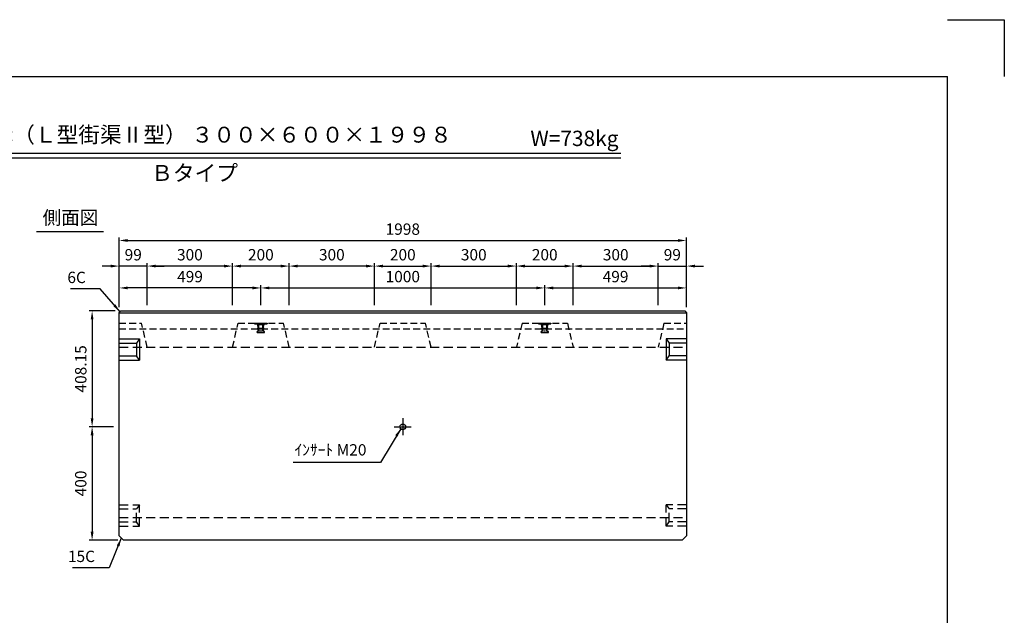
# Model space of a CAD drawing. Extents: x 0 to 5940, y 0 to 4200.
# Drawn here: x 2472 to 5940, y 2100 to 4200 of the extents above; entities that cross this region are included whole.
import ezdxf
from ezdxf.enums import TextEntityAlignment as Align

# ---------------------------------------------------------------- set-up
doc = ezdxf.new("R2010")
doc.units = 0
doc.header["$LTSCALE"] = 0.5
doc.linetypes.add('HIDDEN2', pattern=[4.7625, 3.175, -1.5875])
doc.layers.get('0').update_dxf_attribs({"linetype": 'CONTINUOUS'})
doc.layers.get('DEFPOINTS').update_dxf_attribs({"linetype": 'CONTINUOUS'})
for name, color, linetype in [('寸法引出', 2, 'CONTINUOUS'), ('枠', 3, 'CONTINUOUS'), ('ｲﾝｻｰﾄ', 1, 'CONTINUOUS')]:
    doc.layers.add(name, color=color, linetype=linetype)
doc.styles.add('SANWA', font='MSMINCHO.TTF')
doc.dimstyles.new('SANWA', dxfattribs={"dimtxt": 2.5, "dimasz": 2.5, "dimexe": 1, "dimexo": 1, "dimgap": 0, "dimtad": 1, "dimdec": 4, "dimdsep": 46, "dimtxsty": 'SANWA', "dimcen": 0, "dimclrd": 2, "dimclre": 2, "dimclrt": 2, "dimadec": 0, "dimazin": 0, "dimtfac": 1, "dimtdec": 4, "dimtix": 1, "dimtmove": 0, "dimatfit": 3, "dimfxl": 1, "dimtolj": 1, "dimtzin": 0, "dimarcsym": 0})

# ---------------------------------------------------------------- blocks, each defined once
blk = doc.blocks.new('*D263')
at = {"layer": 'DEFPOINTS', "color": 0, "ltscale": 20}
for p in [(2828.1, 3173), (2726.7, 2764.9), (2822.1, 2764.9)]:
    blk.add_point(p, dxfattribs=at)
at = {"layer": '寸法引出', "lineweight": -2, "ltscale": 20}
for p, q in [((2808.1, 3173), (2716.7, 3173)), ((2726.7, 3143), (2726.7, 2794.9)), ((2802.1, 2764.9), (2716.7, 2764.9))]:
    blk.add_line(p, q, dxfattribs=at)
at = {"layer": '寸法引出', "ltscale": 20}
for points in [[(2721.7, 3143), (2731.7, 3143), (2726.7, 3173)], [(2721.7, 2794.9), (2731.7, 2794.9), (2726.7, 2764.9)]]:
    blk.add_solid(points, dxfattribs=at)
at = {"layer": '寸法引出', "ltscale": 20, "insert": (2686.7, 2968.9), "char_height": 40, "attachment_point": 5, "rotation": 90, "style": 'SANWA'}
blk.add_mtext('\\A1;408.15', dxfattribs=at)
blk = doc.blocks.new('*D264')
at = {"layer": 'DEFPOINTS', "color": 0, "ltscale": 20}
for p in [(2822.1, 2764.9), (2726.7, 2364.9), (2837.1, 2364.9)]:
    blk.add_point(p, dxfattribs=at)
at = {"layer": '寸法引出', "lineweight": -2, "ltscale": 20}
for p, q in [((2802.1, 2764.9), (2716.7, 2764.9)), ((2726.7, 2734.9), (2726.7, 2394.9)), ((2817.1, 2364.9), (2716.7, 2364.9))]:
    blk.add_line(p, q, dxfattribs=at)
at = {"layer": '寸法引出', "ltscale": 20}
for points in [[(2721.7, 2734.9), (2731.7, 2734.9), (2726.7, 2764.9)], [(2721.7, 2394.9), (2731.7, 2394.9), (2726.7, 2364.9)]]:
    blk.add_solid(points, dxfattribs=at)
at = {"layer": '寸法引出', "ltscale": 20, "insert": (2686.7, 2564.9), "char_height": 40, "attachment_point": 5, "rotation": 90, "style": 'SANWA'}
blk.add_mtext('\\A1;400', dxfattribs=at)
blk = doc.blocks.new('*D515')
at = {"layer": 'DEFPOINTS', "color": 0, "ltscale": 20}
for p in [(4321.1, 3254.2), (3321.1, 3173), (4321.1, 3173)]:
    blk.add_point(p, dxfattribs=at)
at = {"layer": '寸法引出', "lineweight": -2, "ltscale": 20}
for p, q in [((3321.1, 3193), (3321.1, 3264.2)), ((4321.1, 3193), (4321.1, 3264.2)), ((3351.1, 3254.2), (4291.1, 3254.2))]:
    blk.add_line(p, q, dxfattribs=at)
at = {"layer": '寸法引出', "ltscale": 20}
for points in [[(3351.1, 3259.2), (3351.1, 3249.2), (3321.1, 3254.2)], [(4291.1, 3259.2), (4291.1, 3249.2), (4321.1, 3254.2)]]:
    blk.add_solid(points, dxfattribs=at)
at = {"layer": '寸法引出', "ltscale": 20, "insert": (3821.1, 3294.2), "char_height": 40, "attachment_point": 5, "style": 'SANWA'}
blk.add_mtext('\\A1;1000', dxfattribs=at)
blk = doc.blocks.new('*D516')
at = {"layer": 'DEFPOINTS', "color": 0, "ltscale": 20}
for p in [(3921.1, 3331.3), (3721.1, 3173), (3921.1, 3173)]:
    blk.add_point(p, dxfattribs=at)
at = {"layer": '寸法引出', "lineweight": -2, "ltscale": 20}
for p, q in [((3721.1, 3193), (3721.1, 3341.3)), ((3751.1, 3331.3), (3891.1, 3331.3)), ((3921.1, 3193), (3921.1, 3341.3))]:
    blk.add_line(p, q, dxfattribs=at)
at = {"layer": '寸法引出', "ltscale": 20}
for points in [[(3751.1, 3336.3), (3751.1, 3326.3), (3721.1, 3331.3)], [(3891.1, 3336.3), (3891.1, 3326.3), (3921.1, 3331.3)]]:
    blk.add_solid(points, dxfattribs=at)
at = {"layer": '寸法引出', "ltscale": 20, "insert": (3821.1, 3371.3), "char_height": 40, "attachment_point": 5, "style": 'SANWA'}
blk.add_mtext('\\A1;200', dxfattribs=at)
blk = doc.blocks.new('*D517')
at = {"layer": 'DEFPOINTS', "color": 0, "ltscale": 20}
for p in [(4221.1, 3331.3), (3921.1, 3173), (4221.1, 3173)]:
    blk.add_point(p, dxfattribs=at)
at = {"layer": '寸法引出', "lineweight": -2, "ltscale": 20}
for p, q in [((3921.1, 3193), (3921.1, 3341.3)), ((3951.1, 3331.3), (4191.1, 3331.3)), ((4221.1, 3193), (4221.1, 3341.3))]:
    blk.add_line(p, q, dxfattribs=at)
at = {"layer": '寸法引出', "ltscale": 20}
for points in [[(3951.1, 3336.3), (3951.1, 3326.3), (3921.1, 3331.3)], [(4191.1, 3336.3), (4191.1, 3326.3), (4221.1, 3331.3)]]:
    blk.add_solid(points, dxfattribs=at)
at = {"layer": '寸法引出', "ltscale": 20, "insert": (4071.1, 3371.3), "char_height": 40, "attachment_point": 5, "style": 'SANWA'}
blk.add_mtext('\\A1;300', dxfattribs=at)
blk = doc.blocks.new('*D518')
at = {"layer": 'DEFPOINTS', "color": 0, "ltscale": 20}
for p in [(4421.1, 3331.3), (4221.1, 3173), (4421.1, 3173)]:
    blk.add_point(p, dxfattribs=at)
at = {"layer": '寸法引出', "lineweight": -2, "ltscale": 20}
for p, q in [((4221.1, 3193), (4221.1, 3341.3)), ((4251.1, 3331.3), (4391.1, 3331.3)), ((4421.1, 3193), (4421.1, 3341.3))]:
    blk.add_line(p, q, dxfattribs=at)
at = {"layer": '寸法引出', "ltscale": 20}
for points in [[(4251.1, 3336.3), (4251.1, 3326.3), (4221.1, 3331.3)], [(4391.1, 3336.3), (4391.1, 3326.3), (4421.1, 3331.3)]]:
    blk.add_solid(points, dxfattribs=at)
at = {"layer": '寸法引出', "ltscale": 20, "insert": (4321.1, 3371.3), "char_height": 40, "attachment_point": 5, "style": 'SANWA'}
blk.add_mtext('\\A1;200', dxfattribs=at)
blk = doc.blocks.new('*D519')
at = {"layer": 'DEFPOINTS', "color": 0, "ltscale": 20}
for p in [(4721.1, 3331.3), (4421.1, 3173), (4721.1, 3173)]:
    blk.add_point(p, dxfattribs=at)
at = {"layer": '寸法引出', "lineweight": -2, "ltscale": 20}
for p, q in [((4421.1, 3193), (4421.1, 3341.3)), ((4451.1, 3331.3), (4691.1, 3331.3)), ((4721.1, 3193), (4721.1, 3341.3))]:
    blk.add_line(p, q, dxfattribs=at)
at = {"layer": '寸法引出', "ltscale": 20}
for points in [[(4451.1, 3336.3), (4451.1, 3326.3), (4421.1, 3331.3)], [(4691.1, 3336.3), (4691.1, 3326.3), (4721.1, 3331.3)]]:
    blk.add_solid(points, dxfattribs=at)
at = {"layer": '寸法引出', "ltscale": 20, "insert": (4571.1, 3371.3), "char_height": 40, "attachment_point": 5, "style": 'SANWA'}
blk.add_mtext('\\A1;300', dxfattribs=at)
blk = doc.blocks.new('*D520')
at = {"layer": 'DEFPOINTS', "color": 0, "ltscale": 20}
for p in [(4820.1, 3331.3), (4721.1, 3173), (4820.1, 3167)]:
    blk.add_point(p, dxfattribs=at)
at = {"layer": '寸法引出', "lineweight": -2, "ltscale": 20}
for p, q in [((4691.1, 3331.3), (4661.1, 3331.3)), ((4721.1, 3193), (4721.1, 3341.3)), ((4721.1, 3331.3), (4820.1, 3331.3)), ((4820.1, 3187), (4820.1, 3341.3)), ((4850.1, 3331.3), (4880.1, 3331.3))]:
    blk.add_line(p, q, dxfattribs=at)
at = {"layer": '寸法引出', "ltscale": 20}
for points in [[(4691.1, 3336.3), (4691.1, 3326.3), (4721.1, 3331.3)], [(4850.1, 3336.3), (4850.1, 3326.3), (4820.1, 3331.3)]]:
    blk.add_solid(points, dxfattribs=at)
at = {"layer": '寸法引出', "ltscale": 20, "insert": (4770.6, 3371.3), "char_height": 40, "attachment_point": 5, "style": 'SANWA'}
blk.add_mtext('\\A1;99', dxfattribs=at)
blk = doc.blocks.new('*D521')
at = {"layer": 'DEFPOINTS', "color": 0, "ltscale": 20}
for p in [(3421.1, 3331.3), (3421.1, 3173), (3721.1, 3173)]:
    blk.add_point(p, dxfattribs=at)
at = {"layer": '寸法引出', "lineweight": -2, "ltscale": 20}
for p, q in [((3421.1, 3193), (3421.1, 3341.3)), ((3691.1, 3331.3), (3451.1, 3331.3)), ((3721.1, 3193), (3721.1, 3341.3))]:
    blk.add_line(p, q, dxfattribs=at)
at = {"layer": '寸法引出', "ltscale": 20}
for points in [[(3451.1, 3336.3), (3451.1, 3326.3), (3421.1, 3331.3)], [(3691.1, 3336.3), (3691.1, 3326.3), (3721.1, 3331.3)]]:
    blk.add_solid(points, dxfattribs=at)
at = {"layer": '寸法引出', "ltscale": 20, "insert": (3571.1, 3371.3), "char_height": 40, "attachment_point": 5, "style": 'SANWA'}
blk.add_mtext('\\A1;300', dxfattribs=at)
blk = doc.blocks.new('*D522')
at = {"layer": 'DEFPOINTS', "color": 0, "ltscale": 20}
for p in [(3221.1, 3331.3), (3221.1, 3173), (3421.1, 3173)]:
    blk.add_point(p, dxfattribs=at)
at = {"layer": '寸法引出', "lineweight": -2, "ltscale": 20}
for p, q in [((3221.1, 3193), (3221.1, 3341.3)), ((3391.1, 3331.3), (3251.1, 3331.3)), ((3421.1, 3193), (3421.1, 3341.3))]:
    blk.add_line(p, q, dxfattribs=at)
at = {"layer": '寸法引出', "ltscale": 20}
for points in [[(3251.1, 3336.3), (3251.1, 3326.3), (3221.1, 3331.3)], [(3391.1, 3336.3), (3391.1, 3326.3), (3421.1, 3331.3)]]:
    blk.add_solid(points, dxfattribs=at)
at = {"layer": '寸法引出', "ltscale": 20, "insert": (3321.1, 3371.3), "char_height": 40, "attachment_point": 5, "style": 'SANWA'}
blk.add_mtext('\\A1;200', dxfattribs=at)
blk = doc.blocks.new('*D523')
at = {"layer": 'DEFPOINTS', "color": 0, "ltscale": 20}
for p in [(2921.1, 3331.3), (2921.1, 3173), (3221.1, 3173)]:
    blk.add_point(p, dxfattribs=at)
at = {"layer": '寸法引出', "lineweight": -2, "ltscale": 20}
for p, q in [((2921.1, 3193), (2921.1, 3341.3)), ((3191.1, 3331.3), (2951.1, 3331.3)), ((3221.1, 3193), (3221.1, 3341.3))]:
    blk.add_line(p, q, dxfattribs=at)
at = {"layer": '寸法引出', "ltscale": 20}
for points in [[(2951.1, 3336.3), (2951.1, 3326.3), (2921.1, 3331.3)], [(3191.1, 3336.3), (3191.1, 3326.3), (3221.1, 3331.3)]]:
    blk.add_solid(points, dxfattribs=at)
at = {"layer": '寸法引出', "ltscale": 20, "insert": (3071.1, 3371.3), "char_height": 40, "attachment_point": 5, "style": 'SANWA'}
blk.add_mtext('\\A1;300', dxfattribs=at)
blk = doc.blocks.new('*D524')
at = {"layer": 'DEFPOINTS', "color": 0, "ltscale": 20}
for p in [(2822.1, 3331.3), (2822.1, 3167), (2921.1, 3173)]:
    blk.add_point(p, dxfattribs=at)
at = {"layer": '寸法引出', "lineweight": -2, "ltscale": 20}
for p, q in [((2792.1, 3331.3), (2762.1, 3331.3)), ((2822.1, 3187), (2822.1, 3341.3)), ((2921.1, 3331.3), (2822.1, 3331.3)), ((2921.1, 3193), (2921.1, 3341.3)), ((2951.1, 3331.3), (2981.1, 3331.3))]:
    blk.add_line(p, q, dxfattribs=at)
at = {"layer": '寸法引出', "ltscale": 20}
for points in [[(2792.1, 3336.3), (2792.1, 3326.3), (2822.1, 3331.3)], [(2951.1, 3336.3), (2951.1, 3326.3), (2921.1, 3331.3)]]:
    blk.add_solid(points, dxfattribs=at)
at = {"layer": '寸法引出', "ltscale": 20, "insert": (2871.6, 3371.3), "char_height": 40, "attachment_point": 5, "style": 'SANWA'}
blk.add_mtext('\\A1;99', dxfattribs=at)
blk = doc.blocks.new('*D525')
at = {"layer": 'DEFPOINTS', "color": 0, "ltscale": 20}
for p in [(4820.1, 3254.2), (4321.1, 3173), (4820.1, 3167)]:
    blk.add_point(p, dxfattribs=at)
at = {"layer": '寸法引出', "lineweight": -2, "ltscale": 20}
for p, q in [((4321.1, 3193), (4321.1, 3264.2)), ((4820.1, 3187), (4820.1, 3264.2)), ((4351.1, 3254.2), (4790.1, 3254.2))]:
    blk.add_line(p, q, dxfattribs=at)
at = {"layer": '寸法引出', "ltscale": 20}
for points in [[(4351.1, 3259.2), (4351.1, 3249.2), (4321.1, 3254.2)], [(4790.1, 3259.2), (4790.1, 3249.2), (4820.1, 3254.2)]]:
    blk.add_solid(points, dxfattribs=at)
at = {"layer": '寸法引出', "ltscale": 20, "insert": (4570.6, 3294.2), "char_height": 40, "attachment_point": 5, "style": 'SANWA'}
blk.add_mtext('\\A1;499', dxfattribs=at)
blk = doc.blocks.new('*D526')
at = {"layer": 'DEFPOINTS', "color": 0, "ltscale": 20}
for p in [(2822.1, 3254.2), (2822.1, 3167), (3321.1, 3173)]:
    blk.add_point(p, dxfattribs=at)
at = {"layer": '寸法引出', "lineweight": -2, "ltscale": 20}
for p, q in [((2822.1, 3187), (2822.1, 3264.2)), ((3321.1, 3193), (3321.1, 3264.2)), ((3291.1, 3254.2), (2852.1, 3254.2))]:
    blk.add_line(p, q, dxfattribs=at)
at = {"layer": '寸法引出', "ltscale": 20}
for points in [[(2852.1, 3259.2), (2852.1, 3249.2), (2822.1, 3254.2)], [(3291.1, 3259.2), (3291.1, 3249.2), (3321.1, 3254.2)]]:
    blk.add_solid(points, dxfattribs=at)
at = {"layer": '寸法引出', "ltscale": 20, "insert": (3071.6, 3294.2), "char_height": 40, "attachment_point": 5, "style": 'SANWA'}
blk.add_mtext('\\A1;499', dxfattribs=at)
blk = doc.blocks.new('*D527')
at = {"layer": 'DEFPOINTS', "color": 0, "ltscale": 20}
for p in [(4820.1, 3421.5), (2822.1, 3167), (4820.1, 3167)]:
    blk.add_point(p, dxfattribs=at)
at = {"layer": '寸法引出', "lineweight": -2, "ltscale": 20}
for p, q in [((2822.1, 3187), (2822.1, 3431.5)), ((2852.1, 3421.5), (4790.1, 3421.5)), ((4820.1, 3187), (4820.1, 3431.5))]:
    blk.add_line(p, q, dxfattribs=at)
at = {"layer": '寸法引出', "ltscale": 20}
for points in [[(2852.1, 3426.5), (2852.1, 3416.5), (2822.1, 3421.5)], [(4790.1, 3426.5), (4790.1, 3416.5), (4820.1, 3421.5)]]:
    blk.add_solid(points, dxfattribs=at)
at = {"layer": '寸法引出', "ltscale": 20, "insert": (3821.1, 3461.5), "char_height": 40, "attachment_point": 5, "style": 'SANWA'}
blk.add_mtext('\\A1;1998', dxfattribs=at)

msp = doc.modelspace()

# ---------------------------------------------------------------- linework, layer by layer
for p, q in [((5740, 4200), (5940, 4200)), ((5940, 4200), (5940, 4000)), ((1717.20636, 3728.92695), (4589.34524, 3728.92695)), ((1717.20636, 3712.92695), (4589.34524, 3712.92695)), ((2530.99451, 3452.65692), (2767.09384, 3452.65692))]:
    msp.add_line(p, q)
at = {"ltscale": 15}
for p, q in [((2822.07733, 3167.00916), (2828.07733, 3173.00916)), ((2822.07733, 3167.00916), (4820.07733, 3167.00916)), ((2828.07733, 3173.00916), (4814.07733, 3173.00916)), ((4814.07733, 3173.00916), (4820.07733, 3167.00916))]:
    msp.add_line(p, q, dxfattribs=at)
at = {"ltscale": 20}
for p, q in [((2822.07733, 2379.85916), (2822.07733, 3167.00916)), ((4820.07733, 3167.00916), (4820.07733, 2379.85916)), ((2822.07733, 3074.85916), (2893.07733, 3074.85916)), ((2822.07733, 3059.85916), (2883.07733, 3059.85916)), ((2893.07733, 3074.85916), (2883.07733, 3059.85916)), ((2883.07733, 3059.85916), (2883.07733, 3014.85916)), ((2893.07733, 3074.85916), (2893.07733, 2999.85916)), ((4749.07733, 3074.85916), (4759.07733, 3059.85916)), ((4820.07733, 3074.85916), (4749.07733, 3074.85916)), ((4749.07733, 3074.85916), (4749.07733, 2999.85916)), ((4820.07733, 3059.85916), (4759.07733, 3059.85916)), ((4759.07733, 3059.85916), (4759.07733, 3014.85916)), ((2822.07733, 3014.85916), (2883.07733, 3014.85916)), ((2822.07733, 2999.85916), (2893.07733, 2999.85916)), ((2893.07733, 2999.85916), (2883.07733, 3014.85916)), ((4749.07733, 2999.85916), (4759.07733, 3014.85916)), ((4820.07733, 2999.85916), (4749.07733, 2999.85916)), ((4820.07733, 3014.85916), (4759.07733, 3014.85916)), ((3821.07733, 2794.85916), (3821.07733, 2734.85916)), ((3791.07733, 2764.85916), (3851.07733, 2764.85916)), ((2837.07733, 2364.85916), (2822.07733, 2379.85916)), ((4805.07733, 2364.85916), (2837.07733, 2364.85916)), ((4820.07733, 2379.85916), (4805.07733, 2364.85916))]:
    msp.add_line(p, q, dxfattribs=at)
at = {"linetype": 'HIDDEN2', "ltscale": 15}
for p, q in [((2822.07733, 3129.85916), (2901.07733, 3129.85916)), ((2921.07733, 3044.85916), (2901.07733, 3129.85916)), ((3221.07733, 3044.85916), (3241.07733, 3129.85916)), ((3241.07733, 3129.85916), (3401.07733, 3129.85916)), ((3421.07733, 3044.85916), (3401.07733, 3129.85916)), ((3721.07733, 3044.85916), (3741.07733, 3129.85916)), ((3741.07733, 3129.85916), (3901.07733, 3129.85916)), ((3921.07733, 3044.85916), (3901.07733, 3129.85916)), ((4241.07733, 3129.85916), (4221.07733, 3044.85916)), ((4241.07733, 3129.85916), (4401.07733, 3129.85916)), ((4401.07733, 3129.85916), (4421.07733, 3044.85916)), ((4741.07733, 3129.85916), (4721.07733, 3044.85916)), ((4741.07733, 3129.85916), (4820.07733, 3129.85916)), ((2822.07733, 3109.85916), (4820.07733, 3109.85916))]:
    msp.add_line(p, q, dxfattribs=at)
at = {"linetype": 'HIDDEN2', "ltscale": 20}
for p, q in [((2822.07733, 3044.85916), (4820.07733, 3044.85916)), ((2822.07733, 2489.85916), (2893.07733, 2489.85916)), ((2822.07733, 2474.85916), (2883.07733, 2474.85916)), ((2893.07733, 2489.85916), (2883.07733, 2474.85916)), ((2883.07733, 2429.85916), (2883.07733, 2474.85916)), ((2893.07733, 2414.85916), (2893.07733, 2489.85916)), ((4749.07733, 2414.85916), (4749.07733, 2489.85916)), ((4749.07733, 2489.85916), (4759.07733, 2474.85916)), ((4820.07733, 2489.85916), (4749.07733, 2489.85916)), ((4820.07733, 2474.85916), (4759.07733, 2474.85916)), ((4759.07733, 2429.85916), (4759.07733, 2474.85916)), ((2822.07733, 2444.85916), (4820.07733, 2444.85916)), ((2822.07733, 2429.85916), (2883.07733, 2429.85916)), ((2893.07733, 2414.85916), (2883.07733, 2429.85916)), ((4749.07733, 2414.85916), (4759.07733, 2429.85916)), ((4820.07733, 2429.85916), (4759.07733, 2429.85916)), ((2822.07733, 2414.85916), (2893.07733, 2414.85916)), ((4820.07733, 2414.85916), (4749.07733, 2414.85916))]:
    msp.add_line(p, q, dxfattribs=at)
at = {"ltscale": 20}
msp.add_circle((3821.07733, 2764.85916), 10, dxfattribs=at)
at = {"layer": '枠'}
for p in [(500, 4000), (5740, 200)]:
    msp.add_line(p, (5740, 4000), dxfattribs=at)
at = {"layer": 'ｲﾝｻｰﾄ', "ltscale": 15}
for p, q in [((3299.07733, 3129.85916), (3343.07733, 3129.85916)), ((3299.07733, 3129.85916), (3299.07733, 3127.85916)), ((3299.07733, 3127.85916), (3343.07733, 3127.85916)), ((3299.07733, 3127.85916), (3308.07733, 3126.85916)), ((3308.07733, 3126.85916), (3334.07733, 3126.85916)), ((3308.07733, 3126.85916), (3310.07733, 3124.85916)), ((3310.07733, 3124.85916), (3332.07733, 3124.85916)), ((3311.57733, 3112.85916), (3310.07733, 3124.85916)), ((3330.57733, 3112.85916), (3332.07733, 3124.85916)), ((3334.07733, 3126.85916), (3332.07733, 3124.85916)), ((3343.07733, 3127.85916), (3334.07733, 3126.85916)), ((3343.07733, 3129.85916), (3343.07733, 3127.85916)), ((4299.07733, 3129.85916), (4343.07733, 3129.85916)), ((4299.07733, 3129.85916), (4299.07733, 3127.85916)), ((4299.07733, 3127.85916), (4343.07733, 3127.85916)), ((4299.07733, 3127.85916), (4308.07733, 3126.85916)), ((4308.07733, 3126.85916), (4310.07733, 3124.85916)), ((4308.07733, 3126.85916), (4334.07733, 3126.85916)), ((4311.57733, 3112.85916), (4310.07733, 3124.85916)), ((4310.07733, 3124.85916), (4332.07733, 3124.85916)), ((4330.57733, 3112.85916), (4332.07733, 3124.85916)), ((4334.07733, 3126.85916), (4332.07733, 3124.85916)), ((4343.07733, 3127.85916), (4334.07733, 3126.85916)), ((4343.07733, 3129.85916), (4343.07733, 3127.85916)), ((3308.07733, 3097.35916), (3308.07733, 3100.35916)), ((3308.57733, 3100.85916), (3311.57733, 3100.85916)), ((3308.57733, 3096.85916), (3333.57733, 3096.85916)), ((3309.07733, 3110.85916), (3311.57733, 3112.85916)), ((3309.07733, 3109.85916), (3309.07733, 3110.85916)), ((3309.07733, 3110.85916), (3333.07733, 3110.85916)), ((3309.07733, 3109.85916), (3333.07733, 3109.85916)), ((3311.57733, 3112.85916), (3330.57733, 3112.85916)), ((3312.07733, 3101.35916), (3312.07733, 3109.85916)), ((3330.07733, 3101.35916), (3330.07733, 3109.85916)), ((3333.07733, 3110.85916), (3330.57733, 3112.85916)), ((3333.57733, 3100.85916), (3330.57733, 3100.85916)), ((3333.07733, 3109.85916), (3333.07733, 3110.85916)), ((3334.07733, 3097.35916), (3334.07733, 3100.35916)), ((4308.07733, 3097.35916), (4308.07733, 3100.35916)), ((4308.57733, 3100.85916), (4311.57733, 3100.85916)), ((4308.57733, 3096.85916), (4333.57733, 3096.85916)), ((4309.07733, 3110.85916), (4311.57733, 3112.85916)), ((4309.07733, 3110.85916), (4333.07733, 3110.85916)), ((4309.07733, 3109.85916), (4309.07733, 3110.85916)), ((4309.07733, 3109.85916), (4333.07733, 3109.85916)), ((4311.57733, 3112.85916), (4330.57733, 3112.85916)), ((4312.07733, 3101.35916), (4312.07733, 3109.85916)), ((4330.07733, 3101.35916), (4330.07733, 3109.85916)), ((4333.07733, 3110.85916), (4330.57733, 3112.85916)), ((4333.57733, 3100.85916), (4330.57733, 3100.85916)), ((4333.07733, 3109.85916), (4333.07733, 3110.85916)), ((4334.07733, 3097.35916), (4334.07733, 3100.35916))]:
    msp.add_line(p, q, dxfattribs=at)
at = {"layer": 'ｲﾝｻｰﾄ', "linetype": 'HIDDEN2', "ltscale": 2}
for p, q in [((3312.07733, 3109.85916), (3312.07733, 3129.85916)), ((3314.07733, 3102.85916), (3314.07733, 3129.85916)), ((3328.07733, 3102.85916), (3328.07733, 3129.85916)), ((3330.07733, 3109.85916), (3330.07733, 3129.85916)), ((4312.07733, 3109.85916), (4312.07733, 3129.85916)), ((4314.07733, 3102.85916), (4314.07733, 3129.85916)), ((4328.07733, 3102.85916), (4328.07733, 3129.85916)), ((4330.07733, 3109.85916), (4330.07733, 3129.85916)), ((3314.07733, 3102.85916), (3328.07733, 3102.85916)), ((4314.07733, 3102.85916), (4328.07733, 3102.85916))]:
    msp.add_line(p, q, dxfattribs=at)
at = {"layer": 'ｲﾝｻｰﾄ', "ltscale": 15}
for centre, start, end in [((3308.57733, 3100.35916), 90, 180), ((3308.57733, 3097.35916), 180, 270), ((3311.57733, 3101.35916), 270, 0), ((3330.57733, 3101.35916), 180, 270), ((3333.57733, 3100.35916), 0, 90), ((3333.57733, 3097.35916), 270, 0), ((4308.57733, 3100.35916), 90, 180), ((4308.57733, 3097.35916), 180, 270), ((4311.57733, 3101.35916), 270, 0), ((4330.57733, 3101.35916), 180, 270), ((4333.57733, 3100.35916), 0, 90), ((4333.57733, 3097.35916), 270, 0)]:
    msp.add_arc(centre, 0.5, start, end, dxfattribs=at)

# ---------------------------------------------------------------- texts
at = {"style": 'SANWA'}
for s, height, p in [('バリアフリー側溝（Ｌ型街渠Ⅱ型） ３００×６００×１９９８', 56, (2915.70222, 3787.2856)), ('W=738kg', 54, (4425.79503, 3774.48612)), ('Ｂタイプ', 56, (3087.6242, 3652.43158)), ('側面図', 48, (2650.51792, 3495.8337))]:
    msp.add_text(s, height=height, dxfattribs=at).set_placement(p, align=Align.MIDDLE)
at = {"layer": '寸法引出', "ltscale": 20, "char_height": 40, "style": 'SANWA'}
for s, insert, attachment_point in [('\\A1;6C', (2704.64916, 3271.34806), 9), ('\\A1;ｲﾝｻｰﾄ M20', (3693.11173, 2683.43684), 6), ('\\A1;15C', (2736.93995, 2307.85367), 6)]:
    msp.add_mtext(s, dxfattribs=dict(at, insert=insert, attachment_point=attachment_point))

# ---------------------------------------------------------------- dimensions: what is measured, and where the dimension line sits
at = {"layer": '寸法引出', "ltscale": 20}
for base, p1, p2, override, picture, middle in [((4820.07733, 3421.50063), (2822.07733, 3167.00916), (4820.07733, 3167.00916), {"dimscale": 20, "dimtxt": 2, "dimasz": 1.5, "dimexe": 0.5, "dimgap": 1, "dimclrd": 256, "dimclre": 256, "dimclrt": 256}, '*D527', (3821.07733, 3461.50063)), ((2822.07733, 3331.26823), (2921.07733, 3173.00916), (2822.07733, 3167.00916), {"dimscale": 20, "dimtxt": 2, "dimasz": 1.5, "dimexe": 0.5, "dimgap": 1, "dimclrd": 256, "dimclre": 256, "dimclrt": 256, "dimtmove": 1}, '*D524', (2871.57733, 3371.26823)), ((2921.07733, 3331.26823), (3221.07733, 3173.00916), (2921.07733, 3173.00916), {"dimscale": 20, "dimtxt": 2, "dimasz": 1.5, "dimexe": 0.5, "dimgap": 1, "dimclrd": 256, "dimclre": 256, "dimclrt": 256, "dimtmove": 1}, '*D523', (3071.07733, 3371.26823)), ((3221.07733, 3331.26823), (3421.07733, 3173.00916), (3221.07733, 3173.00916), {"dimscale": 20, "dimtxt": 2, "dimasz": 1.5, "dimexe": 0.5, "dimgap": 1, "dimclrd": 256, "dimclre": 256, "dimclrt": 256, "dimtmove": 1}, '*D522', (3321.07733, 3371.26823)), ((3421.07733, 3331.26823), (3721.07733, 3173.00916), (3421.07733, 3173.00916), {"dimscale": 20, "dimtxt": 2, "dimasz": 1.5, "dimexe": 0.5, "dimgap": 1, "dimclrd": 256, "dimclre": 256, "dimclrt": 256, "dimtmove": 1}, '*D521', (3571.07733, 3371.26823)), ((3921.07733, 3331.26823), (3721.07733, 3173.00916), (3921.07733, 3173.00916), {"dimscale": 20, "dimtxt": 2, "dimasz": 1.5, "dimexe": 0.5, "dimgap": 1, "dimclrd": 256, "dimclre": 256, "dimclrt": 256}, '*D516', (3821.07733, 3371.26823)), ((4221.07733, 3331.26823), (3921.07733, 3173.00916), (4221.07733, 3173.00916), {"dimscale": 20, "dimtxt": 2, "dimasz": 1.5, "dimexe": 0.5, "dimgap": 1, "dimclrd": 256, "dimclre": 256, "dimclrt": 256, "dimtmove": 1}, '*D517', (4071.07733, 3371.26823)), ((4421.07733, 3331.26823), (4221.07733, 3173.00916), (4421.07733, 3173.00916), {"dimscale": 20, "dimtxt": 2, "dimasz": 1.5, "dimexe": 0.5, "dimgap": 1, "dimclrd": 256, "dimclre": 256, "dimclrt": 256, "dimtmove": 1}, '*D518', (4321.07733, 3371.26823)), ((4721.07733, 3331.26823), (4421.07733, 3173.00916), (4721.07733, 3173.00916), {"dimscale": 20, "dimtxt": 2, "dimasz": 1.5, "dimexe": 0.5, "dimgap": 1, "dimclrd": 256, "dimclre": 256, "dimclrt": 256, "dimtmove": 1}, '*D519', (4571.07733, 3371.26823)), ((4820.07733, 3331.26823), (4721.07733, 3173.00916), (4820.07733, 3167.00916), {"dimscale": 20, "dimtxt": 2, "dimasz": 1.5, "dimexe": 0.5, "dimgap": 1, "dimclrd": 256, "dimclre": 256, "dimclrt": 256, "dimtmove": 1}, '*D520', (4770.57733, 3371.26823)), ((2822.07733, 3254.19471), (3321.07733, 3173.00916), (2822.07733, 3167.00916), {"dimscale": 20, "dimtxt": 2, "dimasz": 1.5, "dimexe": 0.5, "dimgap": 1, "dimclrd": 256, "dimclre": 256, "dimclrt": 256, "dimtmove": 1}, '*D526', (3071.57733, 3294.19471)), ((4321.07733, 3254.19471), (3321.07733, 3173.00916), (4321.07733, 3173.00916), {"dimscale": 20, "dimtxt": 2, "dimasz": 1.5, "dimexe": 0.5, "dimgap": 1, "dimclrd": 256, "dimclre": 256, "dimclrt": 256}, '*D515', (3821.07733, 3294.19471)), ((4820.07733, 3254.19471), (4321.07733, 3173.00916), (4820.07733, 3167.00916), {"dimscale": 20, "dimtxt": 2, "dimasz": 1.5, "dimexe": 0.5, "dimgap": 1, "dimclrd": 256, "dimclre": 256, "dimclrt": 256, "dimtmove": 1}, '*D525', (4570.57733, 3294.19471))]:
    dim = msp.add_linear_dim(base=base, p1=p1, p2=p2, dimstyle='SANWA', override=override, dxfattribs=at)
    dim.commit()
    dim.dimension.update_dxf_attribs({"geometry": picture, "text_midpoint": middle})
for base, p1, p2, override, picture, middle in [((2726.67852, 2764.85916), (2828.07733, 3173.00916), (2822.07733, 2764.85916), {"dimscale": 20, "dimtxt": 2, "dimasz": 1.5, "dimexe": 0.5, "dimgap": 1, "dimclrd": 256, "dimclre": 256, "dimclrt": 256}, '*D263', (2686.67852, 2968.93416)), ((2726.67852, 2364.85916), (2822.07733, 2764.85916), (2837.07733, 2364.85916), {"dimscale": 20, "dimtxt": 2, "dimasz": 1.5, "dimexe": 0.5, "dimgap": 1, "dimclrd": 256, "dimclre": 256, "dimclrt": 256, "dimtmove": 1}, '*D264', (2686.67852, 2564.85916))]:
    dim = msp.add_linear_dim(base=base, p1=p1, p2=p2, angle=90, dimstyle='SANWA', override=override, dxfattribs=at)
    dim.commit()
    dim.dimension.update_dxf_attribs({"geometry": picture, "text_midpoint": middle})

# ---------------------------------------------------------------- leaders
at = {"layer": '寸法引出', "ltscale": 20, "annotation_type": 0, "has_hookline": 1, "hookline_direction": 1}
for points, override, text_width in [([(2825.07733, 3170.00916), (2754.64916, 3251.34806), (2724.64916, 3251.34806)], {"dimscale": 20, "dimtxt": 2, "dimasz": 1.5, "dimexe": 0.5, "dimgap": 1, "dimtad": 1, "dimclrd": 256, "dimclre": 256, "dimclrt": 256}, 53.71429), ([(3813.77389, 2758.02836), (3743.11173, 2638.63684), (3713.11173, 2638.63684)], {"dimscale": 20, "dimtxt": 2, "dimasz": 1.5, "dimexe": 0.5, "dimgap": 1, "dimclrd": 256, "dimclre": 256, "dimclrt": 256}, 258.28571), ([(2829.57733, 2372.35916), (2786.93995, 2267.85367), (2756.93995, 2267.85367)], {"dimscale": 20, "dimtxt": 2, "dimasz": 1.5, "dimexe": 0.5, "dimgap": 1, "dimclrd": 256, "dimclre": 256, "dimclrt": 256}, 79.08571)]:
    msp.add_leader(points, dimstyle='SANWA', override=override, dxfattribs=dict(at, text_width=text_width))

doc.saveas('drawing.dxf')
